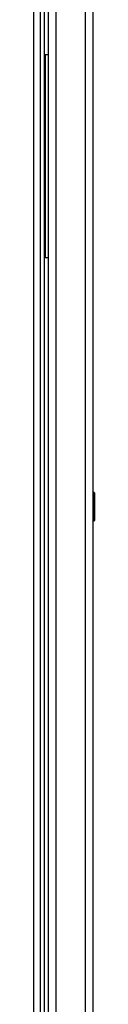
# Model space of a CAD drawing. Units: inches. Extents: x 4 to 268, y 4 to 172.
# Drawn here: x 247 to 248, y 65 to 81 of the extents above; entities that cross this region are included whole.
import ezdxf

# ---------------------------------------------------------------- set-up
doc = ezdxf.new("R2010")
doc.units = ezdxf.units.IN
doc.header["$LTSCALE"] = 16
doc.header["$MEASUREMENT"] = 0

msp = doc.modelspace()

# ---------------------------------------------------------------- linework, layer by layer
for p, q in [((247.6, 49.188), (247.6, 116.688)), ((247.721, 49.188), (247.721, 116.688)), ((247.008, 52.188), (247.008, 113.688)), ((247.129, 52.188), (247.129, 113.688)), ((246.766, 113.515), (246.766, 52.424)), ((246.877, 52.386), (246.877, 113.553)), ((246.942, 52.188), (246.942, 82.597)), ((246.948, 80.188), (246.948, 76.938)), ((247.008, 80.188), (246.948, 80.188)), ((246.953, 80.188), (246.953, 76.938)), ((246.948, 76.938), (247.008, 76.938)), ((247.738, 73.166), (247.721, 73.166)), ((247.743, 73.161), (247.738, 73.166)), ((247.738, 73.166), (247.738, 73.154)), ((247.738, 73.154), (247.738, 72.711)), ((247.743, 73.161), (247.743, 73.149)), ((247.743, 73.149), (247.743, 72.716)), ((247.721, 72.711), (247.738, 72.711)), ((247.738, 72.711), (247.743, 72.716))]:
    msp.add_line(p, q)

doc.saveas('drawing.dxf')
